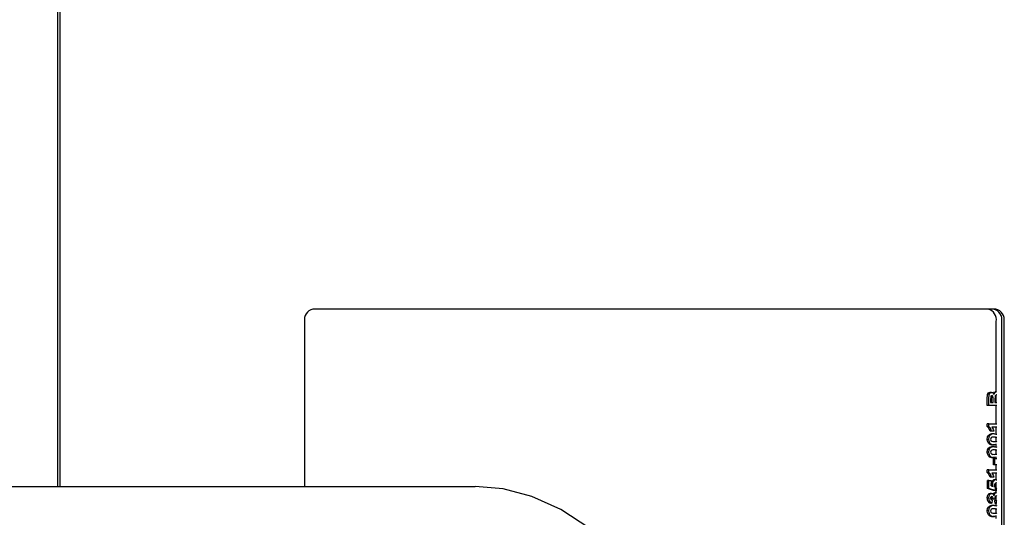
# Model space of a CAD drawing. Units: inches. Extents: x 0.6 to 16, y 0.8 to 10.4.
# Drawn here: x 9.3 to 9.5, y 9.5 to 9.6 of the extents above; entities that cross this region are included whole.
import ezdxf

# ---------------------------------------------------------------- set-up
doc = ezdxf.new("R2010")
doc.units = ezdxf.units.IN
doc.header["$MEASUREMENT"] = 0

msp = doc.modelspace()

# ---------------------------------------------------------------- linework, layer by layer
at = {"color": 7, "linetype": 'Continuous', "lineweight": 25}
for p, q in [((9.328648441526038, 9.532537795270107), (9.328648441526038, 9.725712857638083)), ((9.329079030617331, 9.532537795270107), (9.329079030617331, 9.72612952430475)), ((9.516670909219306, 9.568108690971416), (9.379718586917537, 9.568108690971416)), ((9.378078439345062, 9.565608690971416), (9.378078439345062, 9.532537795270107)), ((9.516739981036816, 9.55155206703979), (9.516739981036816, 9.56560869097141)), ((9.517839363304143, 9.320608690971415), (9.517839363304143, 9.565608690971416)), ((9.518311056791783, 9.320608690971415), (9.518311056791783, 9.565608690971416)), ((9.516791728266615, 9.55155206703979), (9.516478089961343, 9.55155206703979)), ((9.514919750117716, 9.548774289262012), (9.514919750117716, 9.550117104432951)), ((9.515233388422986, 9.548774289262012), (9.515233388422986, 9.550117104432951)), ((9.515785511086907, 9.551423861911584), (9.515471872781635, 9.551423861911584)), ((9.515599125729024, 9.549821965544064), (9.515599125729024, 9.549415314903037)), ((9.516098058231849, 9.550392879005601), (9.515784419926577, 9.550392879005601)), ((9.515791892924417, 9.549415314903037), (9.515791892924417, 9.549879390757738)), ((9.51610553122969, 9.549415314903037), (9.51610553122969, 9.549879390757738)), ((9.516471268535724, 9.549986228364576), (9.516471268535724, 9.549415314903037)), ((9.516739981036816, 9.550555138620986), (9.516734809416542, 9.550555138620986)), ((9.516739981036816, 9.549415314903037), (9.516739981036816, 9.550905280717402)), ((9.516827372495689, 9.55090114708743), (9.516772825977963, 9.550911041398765)), ((9.515233388422986, 9.548774289262012), (9.514919750117716, 9.548774289262012)), ((9.51682773297788, 9.548774289262012), (9.515233388422986, 9.548774289262012)), ((9.515599125729024, 9.549415314903037), (9.51610553122969, 9.549415314903037)), ((9.516471268535724, 9.549415314903037), (9.51682773297788, 9.549415314903037)), ((9.516739981036816, 9.545099075586798), (9.516739981036816, 9.548774289262012)), ((9.514919750117716, 9.544584919603892), (9.514919750117716, 9.545099075586798)), ((9.515233388422986, 9.545099075586798), (9.514919750117716, 9.545099075586798)), ((9.515233388422986, 9.544584919603892), (9.514919750117716, 9.544584919603892)), ((9.515233388422986, 9.544584919603892), (9.515233388422986, 9.545099075586798)), ((9.515233388422986, 9.545099075586798), (9.51682773297788, 9.545099075586798)), ((9.51682773297788, 9.544458049945773), (9.515865516122602, 9.544458049945773)), ((9.516739981036816, 9.543044795668763), (9.516739981036816, 9.544458049945773)), ((9.515233388422986, 9.542000784988506), (9.514919750117716, 9.542000784988506)), ((9.515458897122503, 9.54276333840731), (9.51514525881723, 9.54276333840731)), ((9.515796061201504, 9.543646084133806), (9.515482422896232, 9.543646084133806)), ((9.516218065785393, 9.543646084133806), (9.515796061201504, 9.543646084133806)), ((9.516345546336774, 9.54309052857825), (9.516031908031504, 9.54309052857825)), ((9.516739981036816, 9.542378055287653), (9.516561172113796, 9.542378055287653)), ((9.516739981036816, 9.54160426040023), (9.516739981036816, 9.542396371413206)), ((9.515456259593853, 9.541240902509875), (9.51514262128858, 9.541240902509875)), ((9.515458897122501, 9.540199235843208), (9.51514525881723, 9.540199235843208)), ((9.516341150455693, 9.540911041398765), (9.516027512150421, 9.540911041398765)), ((9.516345546336774, 9.540526426014148), (9.516031908031504, 9.540526426014148)), ((9.516739981036816, 9.5410068848072), (9.516341150455693, 9.540911041398765)), ((9.516739981036816, 9.53981395272355), (9.516561172113796, 9.53981395272355)), ((9.516739981036816, 9.54048069310466), (9.516739981036816, 9.5410068848072)), ((9.516739981036816, 9.539040157836126), (9.516739981036816, 9.539832268849104)), ((9.515233388422986, 9.539436682424405), (9.514919750117716, 9.539436682424405)), ((9.515456259593853, 9.538676799945772), (9.51514262128858, 9.538676799945772)), ((9.516341150455693, 9.53834693883466), (9.516027512150421, 9.53834693883466)), ((9.516157630230454, 9.53689394738167), (9.516157630230454, 9.538133263620985)), ((9.516471268535724, 9.538133263620985), (9.516157630230454, 9.538133263620985)), ((9.516739981036816, 9.538442782243097), (9.516341150455693, 9.53834693883466)), ((9.516471268535724, 9.53689394738167), (9.516471268535724, 9.538133263620985)), ((9.516471268535724, 9.538133263620985), (9.51682773297788, 9.538133263620985)), ((9.516739981036816, 9.538133263620985), (9.516739981036816, 9.538442782243097)), ((9.514919750117716, 9.535354150373124), (9.514919750117716, 9.53586830635603)), ((9.515233388422986, 9.53586830635603), (9.514919750117716, 9.53586830635603)), ((9.515233388422986, 9.535354150373124), (9.515233388422986, 9.53586830635603)), ((9.515233388422986, 9.53586830635603), (9.51682773297788, 9.53586830635603)), ((9.516471268535724, 9.53689394738167), (9.516157630230454, 9.53689394738167)), ((9.51682773297788, 9.53689394738167), (9.516471268535724, 9.53689394738167)), ((9.516739981036816, 9.53586830635603), (9.516739981036816, 9.53689394738167)), ((9.515233388422986, 9.535354150373124), (9.514919750117716, 9.535354150373124)), ((9.515796061201504, 9.534415314903038), (9.515482422896232, 9.534415314903038)), ((9.516218065785393, 9.534415314903038), (9.515796061201504, 9.534415314903038)), ((9.51682773297788, 9.535227280715002), (9.515865516122602, 9.535227280715002)), ((9.51670425023308, 9.533902494390217), (9.516390611927807, 9.533902494390217)), ((9.51670425023308, 9.533902494390217), (9.516825644987998, 9.53387015654496)), ((9.516739981036816, 9.533892976209609), (9.516739981036816, 9.535227280715002)), ((9.245600296692803, 9.53253779527011), (9.41226696335947, 9.53253779527011)), ((9.51494788375664, 9.53215035763808), (9.51494788375664, 9.533774289262011)), ((9.515261522061913, 9.533774289262011), (9.51494788375664, 9.533774289262011)), ((9.516162026111536, 9.531765742253464), (9.51494788375664, 9.53215035763808)), ((9.515261522061913, 9.53215035763808), (9.51494788375664, 9.53215035763808)), ((9.515261522061913, 9.53215035763808), (9.515261522061913, 9.533774289262011)), ((9.515261522061913, 9.533774289262011), (9.5156835266458, 9.533774289262011)), ((9.516475664416808, 9.531765742253464), (9.515261522061913, 9.53215035763808)), ((9.5156835266458, 9.533774289262011), (9.5156835266458, 9.532664513620986)), ((9.515992996673985, 9.532944962338934), (9.5156835266458, 9.532944962338934)), ((9.5156835266458, 9.532664513620986), (9.516075199650222, 9.53253363755261)), ((9.516527535813577, 9.532325304219277), (9.516475664416808, 9.531765742253464)), ((9.516752604924983, 9.53223582772355), (9.516519241342017, 9.53223582772355)), ((9.5168275533229, 9.53324301990517), (9.516713481583352, 9.533261468749192)), ((9.516739981036816, 9.532258286087274), (9.516739981036816, 9.533223357053899)), ((9.516752604924983, 9.53223582772355), (9.51682621083635, 9.532266660279108)), ((9.516800080440671, 9.531680272167995), (9.516752604924983, 9.53223582772355)), ((9.515233388422986, 9.530203242253465), (9.514919750117716, 9.530203242253465)), ((9.515430763483575, 9.530939086270559), (9.515117125178305, 9.530939086270559)), ((9.515796061201504, 9.531167451655174), (9.515482422896232, 9.531167451655174)), ((9.516132573708285, 9.530013605501328), (9.515791892924417, 9.530073701655175)), ((9.51610553122969, 9.530073701655175), (9.515791892924417, 9.530073701655175)), ((9.515880462118282, 9.529842665330388), (9.515817161430698, 9.529201639689362)), ((9.516446212013557, 9.530013605501328), (9.51610553122969, 9.530073701655175)), ((9.516446212013557, 9.530013605501328), (9.516132573708285, 9.530013605501328)), ((9.516475664416808, 9.531765742253464), (9.516162026111536, 9.531765742253464)), ((9.516770188449312, 9.53129565678338), (9.51645655014404, 9.53129565678338)), ((9.516486442135399, 9.531680272167995), (9.51647747193807, 9.531785240863744)), ((9.516800080440671, 9.531680272167995), (9.516486442135399, 9.531680272167995)), ((9.516739981036816, 9.53129565678338), (9.516739981036816, 9.531680272167995)), ((9.516739981036816, 9.529776369598418), (9.516739981036816, 9.530654144883679)), ((9.51682741180655, 9.530640598576372), (9.516742494398494, 9.530654631142353)), ((9.515458897122501, 9.528404364048336), (9.51514525881723, 9.528404364048336)), ((9.515817161430698, 9.529201639689362), (9.515503523125428, 9.529201639689362)), ((9.516345546336774, 9.528731554219275), (9.516031908031504, 9.528731554219275)), ((9.516490838016482, 9.529116169603892), (9.516438966619713, 9.529757195244917)), ((9.516752604924983, 9.529757195244917), (9.516438966619713, 9.529757195244917)), ((9.516804476321752, 9.529116169603892), (9.516490838016482, 9.529116169603892)), ((9.516739981036816, 9.528019080928678), (9.516561172113796, 9.528019080928678)), ((9.516739981036816, 9.528685821309788), (9.516739981036816, 9.529116169603892)), ((9.516739981036816, 9.527245286041255), (9.516739981036816, 9.528037397054232)), ((9.516752604924983, 9.529757195244917), (9.516826764111066, 9.529782733022431)), ((9.516804476321752, 9.529116169603892), (9.516752604924983, 9.529757195244917)), ((9.515233388422986, 9.527641810629534), (9.514919750117716, 9.527641810629534)), ((9.515456259593853, 9.5268819281509), (9.51514262128858, 9.5268819281509)), ((9.516341150455693, 9.52655206703979), (9.516027512150421, 9.52655206703979)), ((9.516739981036816, 9.526647910448224), (9.516341150455693, 9.52655206703979)), ((9.516739981036816, 9.526121718745687), (9.516739981036816, 9.526647910448224))]:
    msp.add_line(p, q, dxfattribs=at)
at = {"color": 7, "linetype": 'Continuous', "lineweight": 25, "flags": 128}
for points in [[(9.516074624483565, 9.551290708133179), (9.516182044292625, 9.551436250234106), (9.516478089961343, 9.55155206703979)], [(9.514919750117716, 9.550117104432951), (9.515000599820185, 9.550983057003679), (9.515196528981726, 9.55130257786811), (9.51532823256102, 9.551394199224967), (9.515471872781635, 9.551423861911584)], [(9.515233388422986, 9.550117104432951), (9.515314238125457, 9.550983057003679), (9.515510167286998, 9.55130257786811), (9.51564187086629, 9.551394199224967), (9.515785511086907, 9.551423861911584)], [(9.515606598726864, 9.55042693349278), (9.515599731152696, 9.550088251294934), (9.515599125729024, 9.549821965544064)], [(9.51584881177449, 9.550782836270558), (9.515746190402647, 9.550754054822018), (9.515663114948723, 9.550659102733055), (9.515606598726864, 9.55042693349278)], [(9.515791892924417, 9.549879390757738), (9.51579080846224, 9.550167083416731), (9.515784419926577, 9.550392879005601)], [(9.515785511086907, 9.551423861911584), (9.515949031430862, 9.551386584599554), (9.51609676158132, 9.551273808896616), (9.516261585008106, 9.550972473022696)], [(9.51610553122969, 9.549879390757738), (9.51610444676751, 9.550167083416731), (9.516098058231849, 9.550392879005601)], [(9.516772825977963, 9.550911041398765), (9.516677326229722, 9.550890161630623), (9.516592448789513, 9.550820915968783), (9.516530558115559, 9.55070882417448), (9.516495508667708, 9.550572240081191), (9.516471268535724, 9.549986228364576)], [(9.515482422896232, 9.543646084133806), (9.51523019408087, 9.544265177307784), (9.514919750117716, 9.544584919603892)], [(9.515796061201504, 9.543646084133806), (9.51554383238614, 9.544265177307784), (9.515233388422986, 9.544584919603892)], [(9.515865516122602, 9.544458049945773), (9.516093408580224, 9.544033257113133), (9.516218065785393, 9.543646084133806)], [(9.514919750117716, 9.542000784988506), (9.514987095491035, 9.54247075679743), (9.51514525881723, 9.54276333840731)], [(9.51514262128858, 9.541240902509875), (9.51495935587028, 9.541628032486125), (9.514919750117716, 9.542000784988506)], [(9.515233388422986, 9.542000784988506), (9.515300733796305, 9.54247075679743), (9.515458897122503, 9.54276333840731)], [(9.515456259593853, 9.541240902509875), (9.515272994175552, 9.541628032486125), (9.515233388422986, 9.542000784988506)], [(9.516345546336774, 9.542449502937226), (9.515901525578998, 9.542409504513504), (9.515694201721818, 9.542292100261559), (9.51562282067562, 9.542164750181716), (9.515599125729024, 9.542000784988506)], [(9.516561172113796, 9.542378055287653), (9.5162662570082, 9.542440778361668), (9.516031908031504, 9.542449502937226)], [(9.516031908031504, 9.54155206703979), (9.516475351098675, 9.541592112855012), (9.516682430986931, 9.541709377287567), (9.516739981036816, 9.541812913170947)], [(9.516345546336774, 9.54309052857825), (9.516661152952773, 9.543065134484538), (9.516827465275904, 9.543022223436498)], [(9.516874810419067, 9.542378055287653), (9.516579895313471, 9.542440778361668), (9.516345546336774, 9.542449502937226)], [(9.516739981036816, 9.542187643571001), (9.516700900226947, 9.542272558408909), (9.516561172113796, 9.542378055287653)], [(9.514919750117716, 9.539436682424405), (9.514987095491035, 9.539906654233326), (9.51514525881723, 9.540199235843208)], [(9.515233388422986, 9.539436682424405), (9.515300733796305, 9.539906654233326), (9.515458897122501, 9.540199235843208)], [(9.516345546336774, 9.539885400373123), (9.515901525578998, 9.539845401949401), (9.515694201721818, 9.539727997697454), (9.51562282067562, 9.539600647617613), (9.515599125729024, 9.539436682424405)], [(9.51581452390205, 9.541623514689363), (9.516110430503593, 9.541560824507522), (9.516345546336774, 9.54155206703979)], [(9.516561172113796, 9.53981395272355), (9.5162662570082, 9.539876675797565), (9.516031908031504, 9.539885400373123)], [(9.516345546336774, 9.54155206703979), (9.516788989403947, 9.541592112855012), (9.516825839058631, 9.541612979941057)], [(9.516345546336774, 9.540526426014148), (9.516661152952773, 9.540501031920435), (9.516827465275904, 9.540458120872396)], [(9.516874810419067, 9.53981395272355), (9.516579895313471, 9.539876675797565), (9.516345546336774, 9.539885400373123)], [(9.516739981036816, 9.539623541006897), (9.516700900226947, 9.539708455844806), (9.516561172113796, 9.53981395272355)], [(9.51514262128858, 9.538676799945772), (9.51495935587028, 9.53906392992202), (9.514919750117716, 9.539436682424405)], [(9.515456259593853, 9.538676799945772), (9.515272994175552, 9.53906392992202), (9.515233388422986, 9.539436682424405)], [(9.51581452390205, 9.539059412125258), (9.516110430503593, 9.53899672194342), (9.516345546336774, 9.538987964475687)], [(9.516031908031504, 9.538987964475687), (9.516475351098675, 9.539028010290911), (9.516682430986931, 9.539145274723463), (9.516739981036816, 9.539248810606843)], [(9.516345546336774, 9.538987964475687), (9.516788989403947, 9.539028010290911), (9.516825839058631, 9.539048877376956)], [(9.515482422896232, 9.534415314903038), (9.51523019408087, 9.535034408077015), (9.514919750117716, 9.535354150373124)], [(9.515796061201504, 9.534415314903038), (9.51554383238614, 9.535034408077015), (9.515233388422986, 9.535354150373124)], [(9.515865516122602, 9.535227280715002), (9.516093408580224, 9.534802487882365), (9.516218065785393, 9.534415314903038)], [(9.473518453513776, 9.435462882567784), (9.47287709393174, 9.442076045329479), (9.470378732175872, 9.456919795514347), (9.466783239553388, 9.47139311588061), (9.46211488278851, 9.485057742081047), (9.456461137183629, 9.497488240085435), (9.451660596259421, 9.505774726716567), (9.446467572946041, 9.513031591445943), (9.44097287542547, 9.519169114754071), (9.435272882707086, 9.524135795297248), (9.429464351787304, 9.527918537266492), (9.42363965413523, 9.530540004357295), (9.417882865728076, 9.532053732667453), (9.41226696335947, 9.53253779527011)], [(9.515727524678914, 9.532649811842909), (9.515696504299804, 9.532755690912374), (9.5156835266458, 9.532898949337575)], [(9.516075199650222, 9.53253363755261), (9.516010142605076, 9.532755690912374), (9.515992996673985, 9.532944962338934)], [(9.516739981036816, 9.532986430549423), (9.516640498813796, 9.533166071927623), (9.516554482962944, 9.533222090223457)], [(9.514919750117716, 9.530203242253465), (9.514978293736975, 9.530649713821981), (9.515117125178305, 9.530939086270559)], [(9.515117125178305, 9.530939086270559), (9.5153077546984, 9.5311214622629), (9.515482422896232, 9.531167451655174)], [(9.515233388422986, 9.530203242253465), (9.515291932042247, 9.530649713821981), (9.515430763483575, 9.530939086270559)], [(9.515430763483575, 9.530939086270559), (9.51562139300367, 9.5311214622629), (9.515796061201504, 9.531167451655174)], [(9.515796061201504, 9.531167451655174), (9.515957801580889, 9.531124676089167), (9.516099068736583, 9.530997571859775), (9.516257189127023, 9.53068801789449)], [(9.516415001257872, 9.53026801255261), (9.516426564624025, 9.53012387509157), (9.516446212013557, 9.530013605501328)], [(9.516739981036816, 9.530418317500395), (9.516643365615682, 9.530570780421378), (9.516586093903948, 9.530607130206684)], [(9.514919750117716, 9.527641810629534), (9.514987095491033, 9.528111782438454), (9.51514525881723, 9.528404364048336)], [(9.515233388422986, 9.527641810629534), (9.515300733796305, 9.528111782438454), (9.515458897122501, 9.528404364048336)], [(9.516345546336774, 9.52809052857825), (9.515901525578998, 9.52805053015453), (9.515694201721818, 9.527933125902583), (9.51562282067562, 9.527805775822742), (9.515599125729024, 9.527641810629534)], [(9.516561172113796, 9.528019080928678), (9.5162662570082, 9.528081804002694), (9.516031908031504, 9.52809052857825)], [(9.516345546336774, 9.528731554219275), (9.516661152952773, 9.528706160125564), (9.516827465275904, 9.528663249077523)], [(9.516874810419067, 9.528019080928678), (9.516579895313471, 9.528081804002694), (9.516345546336774, 9.52809052857825)], [(9.516739981036816, 9.527828669212026), (9.516700900226947, 9.527913584049935), (9.516561172113796, 9.528019080928678)], [(9.51514262128858, 9.5268819281509), (9.51495935587028, 9.52726905812715), (9.514919750117716, 9.527641810629534)], [(9.515456259593853, 9.5268819281509), (9.515272994175552, 9.52726905812715), (9.515233388422986, 9.527641810629534)], [(9.51581452390205, 9.527264540330387), (9.516110430503593, 9.527201850148549), (9.516345546336774, 9.527193092680815)], [(9.516031908031504, 9.527193092680815), (9.516475351098675, 9.527233138496038), (9.516682430986931, 9.527350402928592), (9.516739981036816, 9.527453938811972)], [(9.516345546336774, 9.527193092680815), (9.516788989403947, 9.527233138496038), (9.516825839058631, 9.527254005582083)]]:
    msp.add_lwpolyline(points, dxfattribs=at)
at = {"color": 7, "linetype": 'Continuous', "lineweight": 25}
for centre, radius, start, end in [((9.380261208203605, 9.56596468256547), 0.00221160799077504, 104.2026058440725, 189.2629156857544), ((9.51455721217827, 9.565964682565463), 0.002211607990778261, 350.7370843143074, 75.79739415584957), ((9.515656594445597, 9.565964682565465), 0.002211607990780827, 350.7370843143983, 75.79739415587215), ((9.516128287933237, 9.565964682565465), 0.002211607990780391, 350.7370843143983, 75.79739415591676), ((9.516885551957753, 9.550933995533914), 0.0006251521985842688, 98.63164142175715, 176.47127205959), ((9.515337060793552, 9.550424687904574), 0.0004484885728250971, 355.932901726558, 37.10526257387705), ((9.515766761179579, 9.550455759269903), 0.0003372116019396729, 349.2530792252239, 75.91738040126157), ((9.516349511358547, 9.550567455801815), 0.0003854948851007387, 358.1689961689019, 45.58631599530295), ((9.515950147501584, 9.541947134790227), 0.001146313281238288, 85.90991889436802, 134.6000922571773), ((9.516263785806856, 9.541947134790233), 0.001146313281232845, 85.9099188944376, 134.6000922573011), ((9.515973639253925, 9.54196448449845), 0.000376268661879371, 174.4637833725291, 244.9836436206659), ((9.51592854493151, 9.541997392275816), 0.001090849548970393, 223.9067572612404, 275.2053115576021), ((9.515950147501592, 9.53938303222611), 0.00114631328125266, 85.90991889477294, 134.6000922569314), ((9.516242183236782, 9.541997392275816), 0.001090849548970393, 223.9067572612404, 275.2053115576021), ((9.516263785806863, 9.53938303222611), 0.00114631328125266, 85.90991889486149, 134.6000922569314), ((9.515928544931517, 9.539433289711729), 0.001090849548987091, 223.9067572615866, 275.2053115571458), ((9.51624218323679, 9.539433289711729), 0.001090849548987091, 223.9067572615866, 275.2053115571458), ((9.515973639253932, 9.53940038193435), 0.0003762686618864432, 174.4637833726335, 244.9836436199141), ((9.516488991659896, 9.533086492919745), 0.0008219105617392463, 96.87458106133462, 189.9155852964417), ((9.516802629965168, 9.533086492919745), 0.0008219105617392463, 96.87458106133462, 189.9155852964417), ((9.51674712017735, 9.532867293938978), 0.0003956075530290207, 94.87776216402361, 190.9642154756498), ((9.517077032684343, 9.532787930629265), 0.0007183105221285344, 179.6713371847006, 220.0943305439468), ((9.51640122947867, 9.532591891315342), 0.0003434360848250624, 295.6332423602286, 350.5258028076618), ((9.515836147899163, 9.53006643048176), 0.0009265540214795213, 171.5088553720041, 248.9617426807355), ((9.516149786204435, 9.53006643048176), 0.0009265540214803704, 171.5088553720203, 248.9617426806329), ((9.515866352471546, 9.530256920448323), 0.0002715631256661327, 97.05753533050719, 190.2528750202702), ((9.515936928904349, 9.530177191809678), 0.0003392586966818239, 174.6907054488155, 260.4190053983443), ((9.515379924317898, 9.530158241910424), 0.0004205534300359513, 348.4033037057331, 44.27288997717891), ((9.515763694224857, 9.530176311818629), 0.0003569052864795274, 343.2916741196611, 78.80505499759543), ((9.51646060755873, 9.53086708679044), 0.0004285891989563394, 90.54242199911329, 157.7694894686152), ((9.516847161730123, 9.530710302703229), 0.0005903933308473976, 97.49133610287238, 182.1631830950793), ((9.51676017884774, 9.530307637011893), 0.00034744447947875, 92.91753754215671, 186.5485706871771), ((9.516392415597188, 9.530116649817895), 0.0003624563252773471, 277.3789980440723, 343.5195816096573), ((9.515950147501584, 9.527588160431252), 0.001146313281238817, 85.90991889436802, 134.6000922571149), ((9.516263785806856, 9.52758816043125), 0.001146313281240082, 85.90991889446292, 134.6000922570526), ((9.515928544931517, 9.52763841791686), 0.001090849548989063, 223.906757261721, 275.2053115571373), ((9.51624218323679, 9.52763841791686), 0.001090849548989063, 223.906757261721, 275.2053115571373), ((9.515973639253929, 9.527605510139479), 0.0003762686618831914, 174.4637833725813, 244.9836436204044)]:
    msp.add_arc(centre, radius, start, end, dxfattribs=at)

doc.saveas('drawing.dxf')
